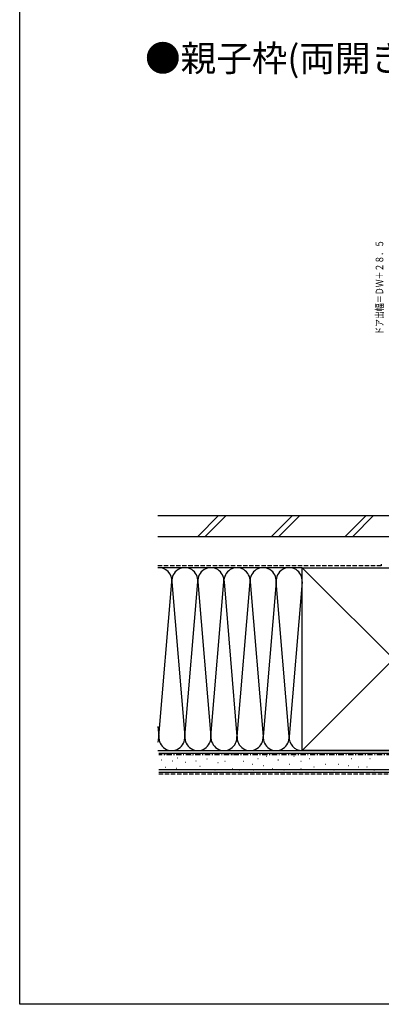
# Model space of a CAD drawing. Extents: x 0 to 990, y 0 to 1603.
# Drawn here: x 0 to 208, y 0 to 566 of the extents above; entities that cross this region are included whole.
import ezdxf

# ---------------------------------------------------------------- set-up
doc = ezdxf.new("R2010")
doc.units = 0
doc.linetypes.add('HASENP', pattern=[3.5, 2.5, -1])
doc.linetypes.add('ITTENSAP', pattern=[5.5, 3, -1, 0.5, -1])
for name, color, linetype in [('USER1', 3, 'CONTINUOUS'), ('YKK_D', 6, 'CONTINUOUS'), ('YKK_ZWAK', 7, 'CONTINUOUS'), ('YSS_K', 3, 'CONTINUOUS')]:
    doc.layers.add(name, color=color, linetype=linetype)
doc.styles.get("Standard").update_dxf_attribs({"font": 'txt', "bigfont": 'BIGFONT'})

msp = doc.modelspace()

# ---------------------------------------------------------------- linework, layer by layer
at = {"layer": 'YKK_ZWAK'}
for p, q in [((0, 0), (0, 1560)), ((990, 0), (0, 0))]:
    msp.add_line(p, q, dxfattribs=at)
at = {"layer": 'YSS_K', "color": 7}
for p, q in [((79.46, 280.8), (260, 280.8)), ((79.46, 268.8), (260, 268.8)), ((162.5, 145.8), (162.5, 250.8)), ((162.5, 250.8), (280, 250.8)), ((80, 145.8), (280, 145.8)), ((267.5, 145.8), (162.5, 145.8)), ((80, 133.3), (280, 133.3))]:
    msp.add_line(p, q, dxfattribs=at)
at = {"layer": 'YSS_K'}
for p, q in [((114.44, 280.8), (102.44, 268.8)), ((118.68, 280.8), (106.68, 268.8)), ((156.86, 280.8), (144.86, 268.8)), ((161.11, 280.8), (149.11, 268.8)), ((199.29, 280.8), (187.29, 268.8)), ((203.53, 280.8), (191.53, 268.8)), ((162.5, 250.8), (79.5, 250.8)), ((267.5, 250.8), (162.5, 145.8)), ((162.5, 250.8), (267.5, 145.8)), ((80.03, 153.93), (87.47, 242.68)), ((87.53, 242.68), (94.97, 153.93)), ((95.03, 153.93), (102.47, 242.68)), ((102.53, 242.68), (109.97, 153.93)), ((110.03, 153.93), (117.47, 242.68)), ((117.53, 242.68), (124.97, 153.93)), ((125.03, 153.93), (132.47, 242.68)), ((132.53, 242.68), (139.97, 153.93)), ((147.47, 242.68), (140.03, 153.93)), ((154.97, 153.93), (147.53, 242.68)), ((162.47, 242.68), (155.03, 153.93)), ((79.5, 159.58), (79.97, 153.93)), ((79.5, 145.8), (162.5, 145.8)), ((80, 144.3), (280, 144.3)), ((83.92, 143.67), (83.72, 143.67)), ((99.12, 143.09), (98.92, 143.09)), ((112.5, 143.24), (112.3, 143.24)), ((122.39, 143.24), (122.19, 143.24)), ((128.99, 144.06), (128.79, 144.06)), ((142.17, 142.41), (141.97, 142.41)), ((151.24, 144.06), (151.04, 144.06)), ((157.83, 142.41), (157.63, 142.41)), ((174.32, 143.24), (174.12, 143.24)), ((183.38, 143.24), (183.18, 143.24)), ((196.57, 143.24), (196.37, 143.24)), ((207.28, 143.24), (207.08, 143.24)), ((81.59, 140.17), (81.39, 140.17)), ((83.92, 136.08), (83.72, 136.08)), ((88.01, 139.58), (87.81, 139.58)), ((90.94, 141.33), (90.74, 141.33)), ((95.61, 139), (95.41, 139)), ((101.45, 139.58), (101.25, 139.58)), ((103.79, 136.66), (103.59, 136.66)), ((107.88, 140.75), (107.68, 140.75)), ((114.15, 138.62), (113.95, 138.62)), ((118.27, 139.44), (118.07, 139.44)), ((128.99, 139.44), (128.79, 139.44)), ((133.93, 137.79), (133.73, 137.79)), ((137.23, 141.09), (137.03, 141.09)), ((140.52, 136.97), (140.32, 136.97)), ((148.77, 140.27), (148.57, 140.27)), ((155.36, 137.79), (155.16, 137.79)), ((161.95, 139.44), (161.75, 139.44)), ((166.9, 141.09), (166.7, 141.09)), ((169.37, 136.15), (169.17, 136.15)), ((175.96, 137.79), (175.76, 137.79)), ((183.38, 137.79), (183.18, 137.79)), ((189.15, 136.97), (188.95, 136.97)), ((190.8, 141.09), (190.6, 141.09)), ((194.92, 136.15), (194.72, 136.15)), ((199.86, 136.15), (199.66, 136.15)), ((201.51, 141.09), (201.31, 141.09)), ((80, 134.8), (280, 134.8)), ((90.35, 135.49), (90.15, 135.49)), ((112.5, 134.5), (112.3, 134.5)), ((122.39, 135.32), (122.19, 135.32)), ((126.51, 134.5), (126.31, 134.5)), ((134.76, 134.5), (134.56, 134.5)), ((145.47, 135.32), (145.27, 135.32)), ((152.06, 134.5), (151.86, 134.5)), ((161.95, 135.32), (161.75, 135.32)), ((180.91, 134.5), (180.71, 134.5)), ((203.98, 134.5), (203.78, 134.5))]:
    msp.add_line(p, q, dxfattribs=at)
at = {"layer": 'YSS_K', "color": 7, "linetype": 'HASENP'}
for p, q in [((208, 251.8), (79.19, 251.8)), ((208, 252.8), (208, 251.8))]:
    msp.add_line(p, q, dxfattribs=at)
at = {"layer": 'YSS_K', "color": 7, "linetype": 'ITTENSAP'}
msp.add_line((280, 143.3), (80, 143.3), dxfattribs=at)
at = {"layer": 'YSS_K', "linetype": 'HASENP'}
msp.add_line((80, 132.3), (260, 132.3), dxfattribs=at)
at = {"layer": 'YSS_K'}
for centre, start, end in [((80, 243.3), 355.2028, 93.8223), ((95, 243.3), 355.2028, 184.7967), ((110, 243.3), 355.2028, 184.7967), ((125, 243.3), 355.2028, 184.7967), ((140, 243.3), 355.2028, 184.7967), ((155, 243.3), 355.2028, 184.7967), ((72.5, 153.3), 338.9603, 4.7967), ((87.5, 153.3), 175.2028, 4.7967), ((102.5, 153.3), 175.2028, 4.7967), ((117.5, 153.3), 175.2028, 4.7967), ((132.5, 153.3), 175.2028, 4.7967), ((147.5, 153.3), 175.2028, 4.7967), ((162.5, 153.3), 175.2028, 270)]:
    msp.add_arc(centre, 7.5, start, end, dxfattribs=at)

# ---------------------------------------------------------------- texts
at = {"layer": 'USER1'}
msp.add_text('●親子枠(両開き枠)の場合', height=15, dxfattribs=at).set_placement((72.1, 535.94))
at = {"layer": 'YKK_D', "color": 6, "width": 0.766283}
msp.add_text('ドア出幅＝ＤＷ＋２８．５', height=4.35, rotation=90, dxfattribs=at).set_placement((209.1, 384.57))

doc.saveas('drawing.dxf')
